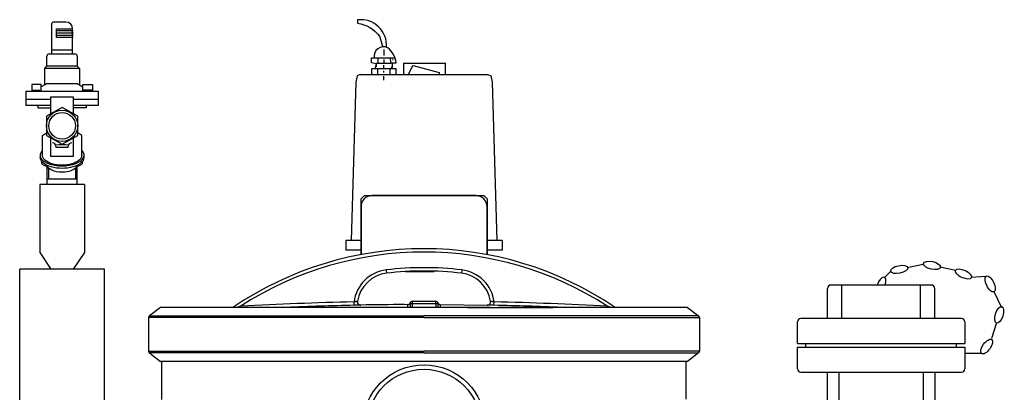
# Model space of a CAD drawing. Units: millimetres. Extents: x 2546 to 9211, y 16085 to 19852.
# Drawn here: x 8328 to 9211, y 19228 to 19562 of the extents above; entities that cross this region are included whole.
import ezdxf

# ---------------------------------------------------------------- set-up
doc = ezdxf.new("R2010")
doc.units = ezdxf.units.MM
doc.header["$LTSCALE"] = 2
doc.layers.add('körperlinien dünn', color=1, linetype='Continuous', lineweight=25)

msp = doc.modelspace()

# ---------------------------------------------------------------- linework, layer by layer
at = {"layer": 'körperlinien dünn'}
for p, q in [((8369.55, 19559.941), (8358.545, 19559.941)), ((8356.545, 19557.941), (8356.545, 19531.386)), ((8361.195, 19545.941), (8361.196, 19553.941)), ((8375.551, 19551.941), (8361.195, 19551.941)), ((8375.551, 19549.941), (8361.195, 19549.941)), ((8361.196, 19553.941), (8375.55, 19553.941)), ((8374.938, 19553.941), (8375.551, 19551.941)), ((8374.938, 19551.941), (8375.551, 19549.941)), ((8374.938, 19549.941), (8375.551, 19547.941)), ((8375.551, 19547.941), (8361.195, 19547.941)), ((8375.551, 19545.941), (8361.195, 19545.941)), ((8374.938, 19547.941), (8375.551, 19545.941)), ((8375.55, 19531.386), (8375.55, 19545.941)), ((8356.545, 19534.941), (8375.55, 19534.941)), ((8654.867, 19529.985), (8654.867, 19535.415)), ((8352.459, 19520.416), (8352.459, 19529.385)), ((8354.459, 19531.386), (8377.635, 19531.386)), ((8379.635, 19529.386), (8379.636, 19520.416)), ((8649.075, 19527.813), (8649.075, 19523.107)), ((8654.867, 19523.107), (8654.867, 19526.365)), ((8662.107, 19523.469), (8662.107, 19519.125)), ((8662.831, 19526.365), (8662.469, 19525.641)), ((8672.244, 19523.104), (8672.244, 19512.971)), ((8672.244, 19523.104), (8709.892, 19523.104)), ((8709.892, 19512.971), (8709.892, 19523.104)), ((8350.458, 19518.416), (8352.458, 19520.416)), ((8381.635, 19518.416), (8350.458, 19518.416)), ((8350.458, 19503.67), (8350.458, 19518.416)), ((8379.635, 19520.416), (8352.458, 19520.416)), ((8379.635, 19520.416), (8381.635, 19518.416)), ((8381.635, 19518.416), (8381.635, 19503.67)), ((8647.989, 19522.383), (8647.989, 19522.383)), ((8649.075, 19512.971), (8649.075, 19518.039)), ((8654.505, 19518.039), (8654.505, 19521.297)), ((8654.505, 19514.781), (8654.505, 19516.229)), ((8659.935, 19518.039), (8659.935, 19512.971)), ((8661.383, 19519.849), (8661.383, 19518.039)), ((8629.581, 19505.953), (8625.327, 19364.137)), ((8630.617, 19511.795), (8629.581, 19505.953)), ((8633.268, 19512.971), (8630.617, 19511.795)), ((8633.268, 19512.971), (8748.008, 19512.971)), ((8654.505, 19507.903), (8654.505, 19511.523)), ((8748.008, 19512.971), (8750.658, 19511.795)), ((8750.658, 19511.795), (8751.694, 19505.953)), ((8751.694, 19505.953), (8755.949, 19364.137)), ((8333.544, 19497.941), (8398.544, 19497.941)), ((8333.544, 19497.941), (8333.544, 19485.219)), ((8347.292, 19503.941), (8338.792, 19503.941)), ((8338.796, 19503.941), (8338.796, 19497.941)), ((8338.796, 19498.941), (8347.296, 19498.941)), ((8347.292, 19497.941), (8347.292, 19503.941)), ((8352.546, 19504.941), (8347.296, 19501.745)), ((8352.546, 19504.941), (8379.547, 19504.941)), ((8379.548, 19504.941), (8384.798, 19501.745)), ((8384.792, 19503.941), (8393.292, 19503.941)), ((8384.792, 19497.941), (8384.792, 19503.941)), ((8393.298, 19498.941), (8384.798, 19498.941)), ((8393.298, 19503.941), (8393.298, 19497.941)), ((8398.544, 19497.941), (8398.544, 19485.219)), ((8333.544, 19490.941), (8355.783, 19490.941)), ((8376.31, 19490.941), (8398.544, 19490.941)), ((8355.783, 19485.219), (8333.544, 19485.219)), ((8344.338, 19485.219), (8344.338, 19482.941)), ((8344.338, 19482.941), (8355.783, 19482.941)), ((8366.045, 19483.441), (8351.978, 19475.564)), ((8380.113, 19475.564), (8366.045, 19483.441)), ((8398.544, 19485.219), (8376.31, 19485.219)), ((8387.753, 19482.941), (8376.31, 19482.941)), ((8387.753, 19485.219), (8387.753, 19482.941)), ((8351.978, 19475.564), (8351.978, 19458.318)), ((8380.113, 19458.318), (8380.113, 19475.564)), ((8348.422, 19440.483), (8348.422, 19458.318)), ((8348.423, 19458.318), (8351.98, 19460.809)), ((8351.978, 19458.318), (8366.045, 19450.442)), ((8366.045, 19450.442), (8380.113, 19458.318)), ((8383.67, 19458.318), (8380.113, 19460.809)), ((8383.67, 19440.483), (8383.67, 19458.318)), ((8360.435, 19448.676), (8360.435, 19447.737)), ((8360.435, 19447.737), (8371.656, 19447.737)), ((8371.656, 19447.737), (8371.656, 19448.676)), ((8346.545, 19440.483), (8346.545, 19438.534)), ((8347.768, 19433.125), (8347.768, 19435.135)), ((8384.321, 19433.125), (8384.321, 19435.133)), ((8385.546, 19440.483), (8385.546, 19438.534)), ((8352.824, 19419.378), (8352.824, 19430.444)), ((8353.986, 19429.006), (8353.986, 19419.378)), ((8378.104, 19429.005), (8378.104, 19419.378)), ((8379.265, 19430.444), (8379.265, 19419.378)), ((8352.595, 19414.378), (8352.595, 19419.378)), ((8352.595, 19419.378), (8352.824, 19419.378)), ((8352.595, 19419.378), (8379.495, 19419.378)), ((8352.824, 19419.378), (8353.986, 19419.378)), ((8379.265, 19419.378), (8378.104, 19419.378)), ((8379.495, 19414.378), (8379.495, 19419.378)), ((8386.045, 19414.378), (8346.045, 19414.378)), ((8346.045, 19414.378), (8346.045, 19353.378)), ((8386.045, 19414.378), (8386.045, 19353.378)), ((8737.138, 19404.38), (8644.138, 19404.38)), ((8634.138, 19394.38), (8634.138, 19351.57)), ((8747.138, 19351.57), (8747.138, 19394.38)), ((8634.138, 19364.137), (8620.418, 19364.137)), ((8620.418, 19364.137), (8620.418, 19355.447)), ((8760.857, 19364.137), (8747.138, 19364.137)), ((8760.857, 19364.137), (8760.857, 19355.447)), ((8634.138, 19355.447), (8620.418, 19355.447)), ((8695.4, 19355.432), (8695.4, 19355.432)), ((8760.787, 19355.447), (8747.138, 19355.447)), ((8346.045, 19353.378), (8356.045, 19338.378)), ((8386.045, 19353.378), (8376.045, 19338.378)), ((8404.045, 19338.378), (8328.045, 19338.378)), ((8328.076, 19107.82), (8328.045, 19338.378)), ((8404.045, 19199.969), (8404.045, 19338.378)), ((8656.736, 19337.842), (8657.088, 19334.863)), ((8724.54, 19337.842), (8724.187, 19334.863)), ((9138.3, 19342.655), (9123.893, 19339.698)), ((9167.631, 19337.278), (9153.244, 19340.332)), ((8699.638, 19336.204), (8674.135, 19336.204)), ((9108.907, 19336.424), (9103.313, 19330.822)), ((9194.361, 19332), (9180.996, 19331.139)), ((9052.607, 19294.272), (9052.607, 19321.272)), ((9145.607, 19324.272), (9055.607, 19324.272)), ((9065.222, 19294.272), (9065.222, 19324.272)), ((9135.991, 19294.272), (9135.991, 19324.272)), ((9148.607, 19294.272), (9148.607, 19321.272)), ((9208.775, 19303.938), (9201.519, 19318.72)), ((8454.4, 19304.251), (8444.4, 19296.715)), ((8749.829, 19304.251), (8454.4, 19304.251)), ((8526.373, 19304.251), (8526.315, 19305.302)), ((8627.93, 19306.146), (8627.867, 19309.145)), ((8634.006, 19306.307), (8634.003, 19306.292)), ((8676.147, 19306.806), (8634.006, 19306.307)), ((8676.147, 19304.251), (8676.147, 19306.806)), ((8678.138, 19307.745), (8678.138, 19304.251)), ((8678.138, 19307.745), (8703.138, 19307.745)), ((8679.929, 19309.744), (8679.995, 19309.745)), ((8679.995, 19309.745), (8701.138, 19309.745)), ((8680.138, 19309.745), (8680.138, 19304.251)), ((8701.138, 19307.745), (8701.138, 19309.745)), ((8701.138, 19307.745), (8701.138, 19304.251)), ((8701.194, 19309.745), (8701.242, 19309.745)), ((8701.246, 19309.745), (8701.289, 19309.745)), ((8701.271, 19309.745), (8701.275, 19309.745)), ((8701.281, 19309.745), (8701.916, 19309.642)), ((8701.281, 19309.745), (8701.314, 19309.745)), ((8701.916, 19309.642), (8702.568, 19309.276)), ((8703.138, 19307.745), (8703.138, 19304.251)), ((8705.128, 19306.806), (8705.128, 19304.251)), ((8705.128, 19306.806), (8747.27, 19306.307)), ((8729.551, 19304.206), (8806.187, 19304.206)), ((8747.272, 19306.292), (8747.27, 19306.307)), ((8753.345, 19306.146), (8753.408, 19309.145)), ((8926.875, 19304.251), (8757.539, 19304.251)), ((8854.903, 19304.251), (8854.96, 19305.302)), ((8926.875, 19304.251), (8936.875, 19296.715)), ((8443.581, 19295.073), (8443.581, 19265.073)), ((8690.638, 19295.073), (8443.581, 19295.073)), ((8444.4, 19296.715), (8690.638, 19296.715)), ((8936.875, 19296.715), (8690.638, 19296.715)), ((8690.638, 19295.073), (8937.694, 19295.073)), ((8937.694, 19295.073), (8937.694, 19265.073)), ((9172.607, 19294.272), (9028.607, 19294.272)), ((9025.607, 19272.028), (9025.607, 19291.272)), ((9175.607, 19291.272), (9175.607, 19272.028)), ((9199.898, 19276.576), (9204.275, 19290.617)), ((9025.607, 19272.028), (9175.607, 19272.028)), ((9025.607, 19268.515), (9175.607, 19268.515)), ((9025.607, 19249.272), (9025.607, 19268.515)), ((9032.942, 19268.515), (9032.942, 19272.028)), ((9168.271, 19268.515), (9168.271, 19272.028)), ((9175.607, 19268.515), (9175.607, 19249.272)), ((8443.581, 19265.073), (8690.638, 19265.073)), ((8444.4, 19263.431), (8454.4, 19255.895)), ((8690.638, 19263.431), (8444.4, 19263.431)), ((8937.694, 19265.073), (8690.638, 19265.073)), ((8690.638, 19263.431), (8936.875, 19263.431)), ((8936.875, 19263.431), (8926.875, 19255.895)), ((9176.193, 19263.249), (9190.9, 19263.249)), ((8690.638, 19255.895), (8454.4, 19255.895)), ((8455.638, 19221.771), (8455.638, 19255.895)), ((8749.829, 19255.895), (8690.638, 19255.895)), ((8729.551, 19255.94), (8806.187, 19255.94)), ((8926.875, 19255.895), (8757.539, 19255.895)), ((8925.638, 19221.903), (8925.638, 19255.895)), ((9028.607, 19246.272), (9063.015, 19246.272)), ((9052.607, 19219.272), (9052.607, 19246.272)), ((9063.015, 19246.272), (9138.199, 19246.272)), ((9063.015, 19216.272), (9063.015, 19246.272)), ((9138.199, 19246.272), (9138.199, 19216.272)), ((9138.199, 19246.272), (9172.607, 19246.272)), ((9148.607, 19246.272), (9148.607, 19219.272))]:
    msp.add_line(p, q, dxfattribs=at)
for points in [[(8657.022, 19537.301, 0.4730019), (8630.975, 19561.842), (8630.975, 19558.946, -0.2066736), (8650.728, 19547.135), (8653.575, 19537.557)], [(8660.003, 19527.813), (8660.818, 19523.469), (8665.727, 19523.469, 0.1934109), (8658.125, 19536.863, 0.6006418), (8645.817, 19527.813)], [(8352.801, 19430.733, -0.1137584), (8349.985, 19431.421, -0.0938873), (8347.769, 19433.125)], [(8384.321, 19433.125, -0.0938948), (8382.105, 19431.421, -0.1137193), (8379.29, 19430.733, -0.0027904)]]:
    msp.add_lwpolyline(points, format="xyb", dxfattribs=at)
for points in [[(8646.903, 19518.039), (8647.989, 19522.383), (8643.645, 19523.469), (8643.645, 19527.813), (8664.641, 19527.813)], [(8647.989, 19519.849), (8647.989, 19523.107), (8660.886, 19523.107)], [(8665.727, 19512.971), (8665.727, 19518.039), (8643.645, 19518.039), (8643.645, 19512.971)], [(8676.723, 19512.971), (8679.901, 19519.905), (8680.932, 19520.935), (8704.1, 19514.617), (8704.1, 19512.971)], [(8376.31, 19477.694), (8376.31, 19492.603), (8355.783, 19492.603), (8355.783, 19477.695)], [(8355.783, 19456.188), (8355.783, 19439.802), (8376.31, 19439.802), (8376.31, 19456.189)], [(8634.138, 19351.57), (8634.138, 19401.38), (8637.138, 19404.38), (8744.138, 19404.38), (8747.138, 19401.38), (8747.138, 19351.57)], [(8678.066, 19308.276), (8678.223, 19308.674), (8678.708, 19309.276)], [(8678.708, 19309.276), (8679.359, 19309.642), (8679.994, 19309.745)], [(8702.568, 19309.276), (8703.052, 19308.674), (8703.209, 19308.276)]]:
    msp.add_lwpolyline(points, dxfattribs=at)
for centre, radius in [((8366.045, 19466.941), 14.067), ((8366.045, 19466.941), 11.951), ((8690.638, 19197.82), 55), ((8690.638, 19197.82), 51)]:
    msp.add_circle(centre, radius, dxfattribs=at)
for centre, radius, start, end in [((8358.545, 19557.941), 2, 90, 180), ((8369.55, 19553.941), 6, 0, 90), ((8354.459, 19529.385), 2.001, 90.01432, 180.01432), ((8377.635, 19529.386), 2, 0, 90), ((8357.435, 19448.676), 3, 0, 90), ((8374.656, 19448.676), 3, 90, 180), ((8644.138, 19394.38), 10, 90, 180), ((8737.138, 19394.38), 10, 0, 90), ((8690.638, 19051.426), 305.415, 55.860277, 124.139818), ((8690.638, 19051.426), 302.415, 57.086788, 122.913212), ((8660.615, 19305.071), 33, 96.750456, 172.907386), ((8690.638, 19051.426), 288.415, 83.249544, 96.750456), ((8720.661, 19305.071), 33, 7.09263, 83.249544), ((8660.615, 19305.071), 30, 96.750456, 171.006998), ((8690.638, 19051.426), 285.415, 83.249544, 96.750456), ((8720.661, 19305.071), 30, 8.993002, 83.249544), ((9055.607, 19321.272), 3, 90.00008, 180.00008), ((9145.607, 19321.272), 3, 0, 90), ((8690.638, 16306.841), 3002.96, 91.19772, 93.136806), ((8690.638, 16306.841), 2999.96, 91.197731, 92.361343), ((8633.949, 19309.306), 3, 170.980798, 271.081654), ((8690.638, 16306.841), 3000, 90.334231, 91.081654), ((8676.138, 19308.806), 2, 270.276746, 344.837489), ((8680.138, 19307.745), 2, 90, 180), ((8701.138, 19307.745), 2, 0, 89.99963), ((8705.138, 19308.806), 2, 195.162511, 269.723254), ((8747.326, 19309.306), 3, 268.918346, 9.019199), ((8690.638, 16306.841), 2999.96, 87.638733, 88.802269), ((8690.638, 16306.841), 3002.96, 86.863194, 88.802281), ((8445.638, 19295.073), 2.056, 127, 180), ((8935.638, 19295.073), 2.056, 0, 53), ((9028.607, 19291.272), 3, 90.00008, 180.00008), ((9172.607, 19291.272), 3, 0, 90), ((8445.638, 19265.073), 2.056, 180, 233), ((8935.638, 19265.073), 2.056, 307, 0), ((9028.607, 19249.272), 3, 180, 270), ((9172.607, 19249.272), 3, 270.00008, 0.00008)]:
    msp.add_arc(centre, radius, start, end, dxfattribs=at)
at = {"layer": 'körperlinien dünn', "extrusion": (0, 0, -1)}
for centre, major_axis, ratio, start_param, end_param in [((8366.045, 19440.483), (19.5, 0), 0.4999888, 5.8409145, 9.8671686), ((8366.045, 19440.483), (19.5, 0), 0.4999888, 10.6922757, 11.2988729), ((8366.045, 19438.534), (19.5, 0), 0.4999888, 0, 3.1415927), ((8366.045, 19440.483), (-17.624, 0), 0.4999888, 3.1415927, 6.2938381), ((8366.045, 19432.039), (13.499, 0), 0.5000271, 0.083611, 3.0579035)]:
    msp.add_ellipse(centre, major_axis=major_axis, ratio=ratio, start_param=start_param, end_param=end_param, dxfattribs=at)
at = {"layer": 'körperlinien dünn'}
for centre, major_axis in [((9146.135, 19341.84), (-7.617, 1.617)), ((9116.774, 19338.238), (7.627, 1.565)), ((9174.392, 19334.173), (-7.076, 3.25)), ((9198.339, 19325.254), (-3.408, 7.001)), ((9206.437, 19297.555), (2.317, 7.433)), ((9195.177, 19269.125), (4.582, 6.295))]:
    msp.add_ellipse(centre, major_axis=major_axis, ratio=0.4445805, dxfattribs=at)
msp.add_ellipse((9100.549, 19324.101), major_axis=(2.962, 7.201), ratio=0.4445805, start_param=4.9165571, end_param=8.0115251, dxfattribs=at)
for points, start_tangent, end_tangent in [([(8526.315, 19305.302), (8524.562, 19304.766), (8522.98, 19304.279), (8522.889, 19304.251)], (-0.9565758, -0.2914838), (-0.955455, -0.295137)), ([(8630.984, 19309.76), (8630.117, 19309.56), (8629.483, 19309.431), (8628.716, 19309.289), (8627.868, 19309.145)], (-0.1515539, -0.988449), (-0.9874235, -0.1580974)), ([(8634.003, 19306.292), (8633.242, 19306.267), (8632.326, 19306.244), (8631.094, 19306.215), (8629.596, 19306.181), (8627.93, 19306.146)], (-0.1404515, -0.9900876), (-0.999785, -0.0207342)), ([(8634.003, 19306.292), (8632.73, 19306.549), (8631.684, 19307.321), (8631.063, 19308.463), (8630.984, 19309.76)], (-0.9998218, -0.0188785), (0.1563146, 0.9877073)), ([(8678.138, 19307.745), (8678.085, 19308.2)], (0.000045, 1), (0.9693756, 0.2455827)), ([(8703.138, 19307.745), (8703.19, 19308.2)], (-0.000045, 1), (-0.9693756, 0.2455827)), ([(8747.272, 19306.292), (8748.546, 19306.549), (8749.591, 19307.321), (8750.212, 19308.463), (8750.292, 19309.76)], (0.9998218, -0.0188764), (-0.1563139, 0.9877074)), ([(8753.345, 19306.146), (8751.678, 19306.182), (8750.18, 19306.215), (8748.948, 19306.244), (8748.033, 19306.267), (8747.272, 19306.292)], (-0.9997854, 0.0207139), (-0.1369721, 0.9905749)), ([(8749.829, 19304.251), (8749.845, 19304.206)], (0.3339249, -0.9425997), (0.3339248, -0.9425997)), ([(8753.407, 19309.145), (8752.558, 19309.289), (8751.791, 19309.431), (8751.158, 19309.56), (8750.292, 19309.76)], (-0.9874125, 0.158166), (-0.1509503, 0.9885414)), ([(8757.539, 19304.251), (8757.53, 19304.206)], (-0.1972133, -0.9803606), (-0.1972133, -0.9803606)), ([(8757.555, 19304.206), (8757.539, 19304.251)], (-0.3339248, 0.9425997), (-0.3339249, 0.9425997)), ([(8858.386, 19304.251), (8858.302, 19304.277), (8856.715, 19304.765), (8854.96, 19305.302)], (-0.955455, 0.2951369), (-0.9565758, 0.2914837)), ([(8749.829, 19255.895), (8749.845, 19255.94)], (0.3339249, 0.9425997), (0.3339248, 0.9425997)), ([(8757.53, 19255.94), (8757.539, 19255.895)], (0.1972133, -0.9803606), (0.1972133, -0.9803606)), ([(8757.555, 19255.94), (8757.539, 19255.895)], (-0.3339248, -0.9425997), (-0.3339249, -0.9425997))]:
    msp.add_spline(points, degree=3, dxfattribs=dict(at, start_tangent=start_tangent, end_tangent=end_tangent))

doc.saveas('drawing.dxf')
